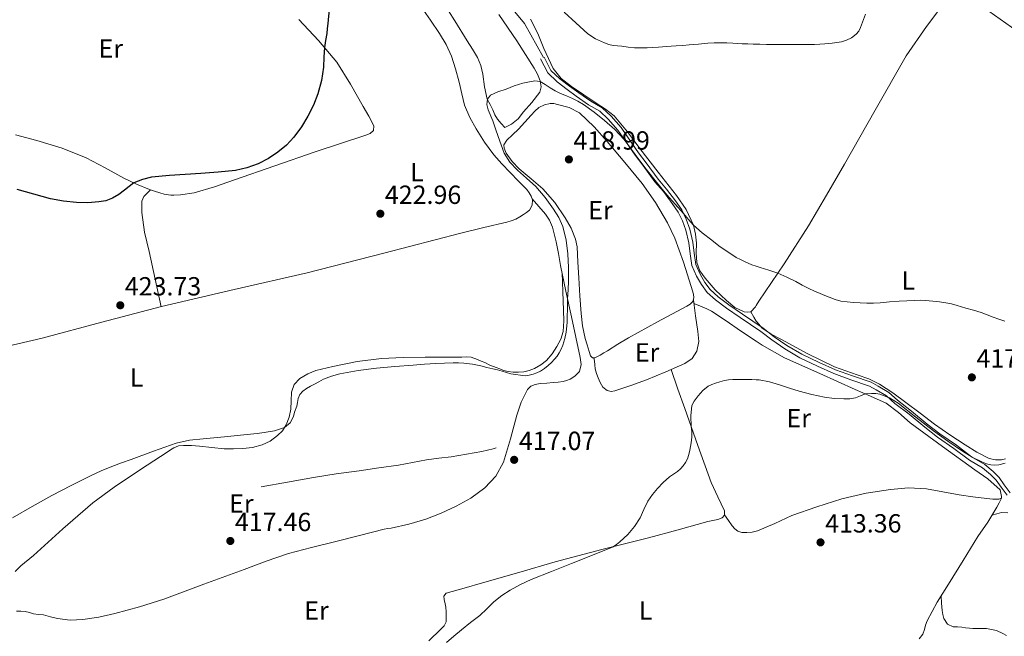
# Model space of a CAD drawing. Units: metres. Extents: x 594709 to 601663, y 4659673 to 4664396.
# Drawn here: x 596066 to 596442, y 4660767 to 4661003 of the extents above; entities that cross this region are included whole.
import ezdxf
from ezdxf.enums import TextEntityAlignment as Align

# ---------------------------------------------------------------- set-up
doc = ezdxf.new("R2010")
doc.units = ezdxf.units.M
doc.header["$MEASUREMENT"] = 0
doc.linetypes.add('DGN Style 3', pattern=[121.67288, 86.9092, -34.76368])
for name, color, linetype, lineweight in [('Nivel 16', 7, 'Continuous', 0), ('Nivel 21', 7, 'Continuous', 0), ('Nivel 36', 7, 'Continuous', 0), ('Nivel 37', 7, 'Continuous', 0), ('Nivel 4', 7, 'Continuous', 0), ('Nivel 41', 7, 'Continuous', 0), ('Nivel 5', 7, 'Continuous', 0), ('Nivel 7', 7, 'Continuous', 0)]:
    doc.layers.add(name, color=color, linetype=linetype, lineweight=lineweight)
doc.styles.add('Style-Arial', font='txt')
doc.styles.add('Style-Arial Narrow', font='txt')

# ---------------------------------------------------------------- blocks, each defined once
blk = doc.blocks.new('5PATER')
at = {"layer": 'Nivel 7', "linetype": 'Continuous', "lineweight": 0}
h = blk.add_hatch(color=51, dxfattribs=at)
edge = h.paths.add_edge_path()
edge.add_ellipse((0, 0), major_axis=(-1.1, -1.11), ratio=0.999422, start_angle=0, end_angle=360)

msp = doc.modelspace()

# ---------------------------------------------------------------- linework, layer by layer
at = {"layer": 'Nivel 16', "color": 1, "linetype": 'Continuous', "lineweight": 13}
msp.add_polyline3d([(596158.34, 4660824.22, 418.88), (596168.28, 4660826.03, 418.89), (596178.21, 4660827.83, 418.91), (596186.9, 4660829.17, 418.94), (596195.62, 4660830.35, 418.96), (596203.13, 4660831.44, 418.96), (596210.63, 4660832.55, 418.96), (596216.01, 4660833.52, 418.96), (596221.4, 4660834.51, 418.96), (596226.07, 4660835.13, 418.94), (596230.76, 4660835.74, 418.92), (596236.61, 4660836.67, 418.9), (596242.44, 4660837.72, 418.88), (596244.63, 4660838.17, 418.89), (596246.79, 4660838.73, 418.83), (596247.97, 4660839.08, 418.73)], dxfattribs=at)
at = {"layer": 'Nivel 21', "color": 7, "linetype": 'DGN Style 3', "lineweight": 0}
for points in [[(595970.31, 4661259.27, 429.7), (595997.72, 4661236.42, 429.02), (596030.08, 4661208.61, 428.36), (596047.6, 4661195.28, 428.06), (596053.69, 4661190.33, 427.95), (596059.4, 4661181.57, 427.83), (596092.14, 4661143.1, 426.39), (596111.94, 4661121, 425.54), (596126.41, 4661108.05, 425.05), (596146.02, 4661095.98, 425), (596176.86, 4661079.22, 425), (596196.28, 4661064.75, 424.37), (596217.98, 4661045.7, 422.67), (596241.59, 4661022.09, 422.45), (596258.72, 4661001.14, 421.88), (596265.95, 4660988.19, 420.88)], [(596412.39, 4660848.2, 413.51), (596406.4, 4660853.14, 413.91), (596401.01, 4660857.26, 414.2), (596397.74, 4660860.2, 414.24), (596393.7, 4660862.6, 414.34), (596390.96, 4660864.14, 414.46), (596383.8, 4660866.56, 414.82), (596377.39, 4660868.9, 414.87), (596371.2, 4660871.69, 414.9), (596364.47, 4660874.83, 414.96), (596358.83, 4660878.22, 415.04), (596354, 4660881.54, 415.19), (596349.84, 4660884.82, 415.46), (596345.84, 4660887.45, 415.75), (596341.88, 4660890.19, 415.91), (596336.74, 4660893.67, 416.04), (596332.59, 4660896.82, 416.11), (596329.53, 4660899.51, 416.17), (596327.55, 4660902.28, 416.38), (596325.73, 4660905.36, 416.39), (596324.12, 4660909.16, 416.58), (596323.49, 4660913.4, 416.68), (596322.93, 4660917.6, 416.85), (596321.81, 4660922.66, 417.09), (596320.45, 4660926.37, 417.3), (596318.73, 4660929.92, 417.7), (596316.34, 4660933.37, 417.68), (596312.94, 4660937.91, 418), (596309.68, 4660941.64, 418.19), (596305.1, 4660947.9, 418.67), (596302.23, 4660951.8, 418.68), (596299.66, 4660955.45, 418.61), (596295.63, 4660961.38, 418.77), (596291.8, 4660965.69, 418.96), (596288.35, 4660968.92, 419.18), (596284.05, 4660971.44, 419.43), (596279.4, 4660974.67, 419.78), (596275.9, 4660977.16, 420), (596272.25, 4660980.02, 420.04), (596268.84, 4660983.21, 420.1), (596266.21, 4660988.29, 420.34)], [(596444.04, 4660822, 412.06), (596441.77, 4660824.96, 412.19), (596439.83, 4660827.79, 412.35), (596437.56, 4660830.14, 412.48), (596434.32, 4660832.73, 412.66), (596429.3, 4660835.67, 412.91), (596423.48, 4660840.1, 413.08), (596417.18, 4660844.42, 413.4), (596412.39, 4660848.2, 413.51)]]:
    msp.add_polyline3d(points, dxfattribs=at)
at = {"layer": 'Nivel 21', "color": 7, "linetype": 'Continuous', "lineweight": 0}
for points in [[(596308.46, 4660940.67, 418.19), (596303.84, 4660946.98, 418.67), (596300.97, 4660950.9, 418.68), (596298.38, 4660954.56, 418.61), (596294.4, 4660960.42, 418.77), (596290.68, 4660964.61, 418.96), (596287.41, 4660967.66, 419.18), (596283.21, 4660970.13, 419.43), (596278.5, 4660973.4, 419.78), (596274.97, 4660975.92, 420), (596271.23, 4660978.84, 420.04), (596267.58, 4660982.26, 420.1), (596264.82, 4660987.57, 420.34)], [(596442.83, 4660821.02, 412.06), (596440.51, 4660824.05, 412.19), (596438.62, 4660826.8, 412.35), (596436.51, 4660828.99, 412.48), (596433.43, 4660831.44, 412.66), (596428.44, 4660834.37, 412.91), (596422.57, 4660838.83, 413.08), (596416.25, 4660843.17, 413.4), (596411.41, 4660846.99, 413.51), (596405.43, 4660851.93, 413.91), (596400.02, 4660856.07, 414.2), (596396.82, 4660858.94, 414.24), (596392.92, 4660861.25, 414.34), (596390.33, 4660862.71, 414.46), (596383.28, 4660865.09, 414.82), (596376.8, 4660867.46, 414.87), (596370.55, 4660870.28, 414.9), (596363.74, 4660873.46, 414.96), (596357.99, 4660876.91, 415.04), (596353.07, 4660880.29, 415.19), (596348.93, 4660883.56, 415.46), (596344.97, 4660886.16, 415.75), (596341, 4660888.9, 415.91), (596335.84, 4660892.41, 416.04), (596331.6, 4660895.61, 416.11), (596328.37, 4660898.46, 416.17), (596326.24, 4660901.43, 416.38), (596324.34, 4660904.66, 416.39), (596322.61, 4660908.74, 416.58), (596321.95, 4660913.19, 416.68), (596321.4, 4660917.33, 416.85), (596320.31, 4660922.23, 417.09), (596319.02, 4660925.76, 417.3), (596317.38, 4660929.14, 417.7), (596315.07, 4660932.46, 417.68), (596311.73, 4660936.93, 418), (596308.46, 4660940.67, 418.19)]]:
    msp.add_polyline3d(points, dxfattribs=at)
at = {"layer": 'Nivel 36', "color": 92, "linetype": 'Continuous', "lineweight": 0}
for points in [[(596420.23, 4661010.9, 422.17), (596412.11, 4660999.96, 422.25), (596404.34, 4660988.74, 422.32), (596392.56, 4660968.07, 422.46), (596380.76, 4660947.4, 422.6), (596373.96, 4660935.62, 422.35), (596367.11, 4660923.86, 421.61), (596357.83, 4660909.37, 420.32), (596348.15, 4660895.14, 418.83), (596347.14, 4660893.41, 418.61), (596346.87, 4660892.95, 418.56), (596345.08, 4660891.02, 418.28), (596343.89, 4660890.94, 418.28), (596342.47, 4660891, 418.11), (596338.93, 4660892.75, 418.1), (596335.8, 4660895.37, 418.14), (596331.52, 4660899.42, 418.23), (596327.65, 4660903.86, 418.38), (596325.66, 4660906.72, 418.59), (596324.42, 4660909.88, 418.83), (596324.28, 4660913.58, 418.98), (596324.31, 4660917.29, 419.15), (596323.96, 4660920.75, 419.5), (596323.17, 4660924.17, 419.87), (596320.38, 4660930.07, 420.27), (596316.73, 4660935.42, 420.57), (596309.74, 4660944.42, 420.93), (596302.73, 4660953.4, 421.18), (596297.98, 4660959.73, 421.13), (596292.9, 4660965.83, 421.18), (596289.6, 4660968.41, 421.4), (596286.04, 4660970.65, 421.63), (596281.33, 4660973.84, 421.9), (596276.63, 4660977.05, 422.16), (596272.67, 4660980.1, 422.33), (596269.65, 4660983.98, 422.51), (596267.87, 4660987.79, 422.67), (596266.12, 4660991.61, 422.83), (596263.79, 4660997.34, 423), (596261.03, 4661002.81, 423.31)], [(596488.38, 4661013.4, 421.82), (596480.86, 4661000.1, 421.76), (596473.21, 4660986.89, 421.68), (596472.18, 4660984.54, 421.63), (596470.75, 4660982.25, 421.58), (596470.03, 4660982.12, 421.58), (596468.87, 4660982.14, 421.6), (596465.31, 4660984.63, 421.59), (596461.82, 4660987.16, 421.58), (596444.51, 4660999.67, 421.73), (596427.16, 4661012.12, 422.06)], [(596219.32, 4661007.53, 423.84), (596222.82, 4661002.4, 423.7), (596226.34, 4660997.27, 423.56), (596228.82, 4660993.09, 423.48), (596230.84, 4660988.68, 423.44), (596232.42, 4660983.76, 423.52), (596233.77, 4660978.78, 423.63), (596234.77, 4660974.32, 423.64), (596235.86, 4660969.88, 423.58), (596237.83, 4660965.27, 423.34), (596240.34, 4660960.9, 423.1), (596243.49, 4660955.79, 422.95), (596247.03, 4660950.95, 422.81), (596250.07, 4660947.52, 422.73), (596253.21, 4660944.18, 422.65), (596256.43, 4660940.98, 422.48), (596259.65, 4660937.74, 422.33), (596260.55, 4660936.52, 422.33), (596261.29, 4660935.14, 422.35), (596261.73, 4660933.75, 422.36), (596261.62, 4660931.8, 422.37), (596260.61, 4660929.88, 422.36), (596259.53, 4660928.91, 422.34), (596258.37, 4660928.22, 422.32), (596256.9, 4660927.27, 422.31), (596255.37, 4660926.44, 422.32), (596253.71, 4660925.81, 422.32), (596252.01, 4660925.32, 422.33), (596243.23, 4660923.18, 422.22), (596234.45, 4660921.02, 422.08), (596205.13, 4660913.44, 422), (596175.78, 4660905.91, 422.16), (596148.03, 4660899.52, 422.83), (596120.29, 4660893.04, 423.5), (596097.48, 4660887.06, 423.27), (596074.68, 4660881.05, 423.07), (596048.88, 4660874.98, 423.56)], [(596251.17, 4660961.37, 419.92), (596249.82, 4660962.99, 419.97), (596248.47, 4660964.62, 420.03), (596247.47, 4660966.3, 420.07), (596246.65, 4660968.1, 420.09), (596245.58, 4660970.16, 420.11), (596244.53, 4660972.23, 420.12), (596243.46, 4660976.89, 420.26), (596242.85, 4660981.72, 420.4), (596242.09, 4660985.02, 420.42), (596240.85, 4660988.12, 420.44), (596238.86, 4660991.31, 420.53), (596236.85, 4660994.49, 420.62), (596232.13, 4661002.13, 420.75), (596227.38, 4661009.75, 420.91)], [(596248.94, 4661004.57, 420.65), (596255.82, 4660994.45, 420.57), (596262.37, 4660984.09, 420.49), (596263.63, 4660981.74, 420.47), (596264.68, 4660979.24, 420.44), (596265.05, 4660976.92, 420.43), (596264.53, 4660974.9, 420.36), (596261.57, 4660970.96, 420.21), (596258.39, 4660967.42, 420.06), (596256.3, 4660964.77, 420.01), (596253.83, 4660962.65, 419.98), (596252.5, 4660962.01, 419.95), (596251.17, 4660961.37, 419.92)], [(596273.83, 4661005.5, 424.08), (596278.33, 4661001.32, 424.08), (596282.87, 4660997.14, 424.11), (596285.88, 4660995.22, 424.12), (596289.21, 4660993.77, 424.12), (596290.85, 4660993.12, 424.12), (596292.55, 4660992.71, 424.12), (596294.22, 4660992.57, 424.13), (596295.88, 4660992.44, 424.14), (596298.3, 4660992.12, 424.19), (596300.73, 4660991.85, 424.24), (596303.13, 4660991.78, 424.26), (596305.53, 4660991.85, 424.28), (596307.7, 4660991.95, 424.32), (596309.86, 4660992.09, 424.36), (596311.32, 4660992.24, 424.42), (596312.78, 4660992.38, 424.48), (596314.71, 4660992.48, 424.51), (596316.65, 4660992.58, 424.52), (596319.13, 4660992.77, 424.53), (596321.61, 4660992.97, 424.52), (596325.11, 4660993.27, 424.51), (596328.62, 4660993.56, 424.49), (596331.13, 4660993.68, 424.49), (596333.66, 4660993.72, 424.49), (596335.9, 4660993.73, 424.49), (596338.15, 4660993.67, 424.48), (596339.98, 4660993.52, 424.45), (596341.8, 4660993.38, 424.43), (596343.9, 4660993.31, 424.4), (596345.99, 4660993.26, 424.38), (596347.14, 4660993.23, 424.32), (596348.53, 4660993.19, 424.24), (596351.08, 4660993.14, 424.12), (596353.49, 4660993.13, 424.14), (596355.9, 4660993.13, 424.17), (596357.62, 4660993.09, 424.2), (596359.34, 4660993.06, 424.22), (596361.22, 4660993.05, 424.25), (596363.1, 4660993.05, 424.27), (596364.68, 4660993.05, 424.27), (596366.26, 4660993.05, 424.27), (596367.81, 4660993.07, 424.26), (596369.35, 4660993.11, 424.25), (596371.34, 4660993.22, 424.22), (596373.32, 4660993.35, 424.19), (596374.71, 4660993.46, 424.16), (596376.09, 4660993.59, 424.12), (596377.85, 4660993.81, 424.03), (596379.61, 4660994.12, 423.95), (596381.56, 4660994.75, 423.94), (596383.42, 4660995.69, 423.95), (596385.22, 4660997.08, 423.92), (596386.23, 4660998.25, 423.8), (596386.97, 4660999.58, 423.68), (596388.87, 4661004.72, 423.51)], [(596064.54, 4660958.58, 426.82), (596072.76, 4660956.43, 426.56), (596082.3, 4660953.5, 426.24), (596091.56, 4660949.82, 425.92), (596098.71, 4660945.98, 425.69), (596105.83, 4660942.11, 425.5), (596110.72, 4660939.82, 425.52), (596115.7, 4660937.74, 425.56), (596117.63, 4660937.05, 425.43), (596119.59, 4660936.44, 425.31), (596121.32, 4660936, 425.36), (596123.85, 4660935.63, 425.34), (596124.95, 4660935.63, 425.34), (596127.48, 4660935.68, 425.32), (596132.77, 4660936.48, 425.28), (596140.51, 4660938.71, 425.22), (596148.13, 4660941.4, 425.15), (596163.49, 4660946.8, 424.95), (596178.85, 4660952.12, 424.7), (596188.55, 4660955.34, 424.46), (596198.25, 4660958.55, 424.22), (596199.86, 4660959.11, 424.3), (596201.17, 4660960.23, 424.28), (596201.24, 4660962.04, 424.28), (596199.3, 4660965.72, 424.33), (596197.25, 4660969.37, 424.41), (596192.37, 4660977.94, 424.67), (596187.19, 4660986.31, 424.94), (596180.15, 4660994.67, 425.05), (596172.68, 4661002.65, 425.2)], [(596251.99, 4660956.54, 420.03), (596254.19, 4660958.64, 419.96), (596256.39, 4660960.74, 419.9), (596258.87, 4660963.42, 419.86), (596261.29, 4660966.17, 419.85), (596262.72, 4660967.63, 419.85), (596264.26, 4660969, 419.85), (596266.36, 4660970.07, 419.85), (596268.49, 4660970.6, 419.82), (596269.92, 4660970.52, 419.67), (596271.35, 4660970.22, 419.53), (596275.74, 4660969.06, 419.53), (596279.75, 4660966.98, 419.53), (596285.35, 4660961.71, 419.46), (596290.33, 4660956.02, 419.29), (596297.05, 4660948.11, 418.92), (596303.59, 4660940.02, 418.54), (596308.74, 4660932.76, 418.21), (596313.3, 4660925.03, 417.88), (596316.09, 4660919.13, 417.71), (596319.36, 4660909.99, 417.58), (596322.25, 4660900.74, 417.34), (596323.21, 4660897.82, 417.21), (596323.37, 4660896.35, 417.13), (596322.97, 4660894.98, 417.05), (596321.93, 4660893.94, 416.96), (596320.63, 4660893.18, 416.88), (596309.46, 4660887.26, 416.69), (596298.44, 4660881.16, 416.97), (596294.39, 4660878.69, 417.12), (596290.34, 4660876.2, 417.32), (596288.97, 4660875.35, 417.41), (596287.59, 4660874.49, 417.5), (596285.61, 4660873.45, 417.64), (596284.69, 4660873.53, 417.66), (596283.89, 4660874.23, 417.66), (596283.37, 4660875.9, 417.66), (596282.64, 4660878.4, 417.59), (596281.94, 4660880.92, 417.55), (596280.92, 4660885.65, 417.7), (596280.33, 4660890.44, 417.87), (596279.88, 4660897.2, 418.06), (596279.46, 4660903.96, 418.25), (596279.12, 4660909.94, 418.61), (596278.77, 4660915.91, 418.94), (596278.25, 4660918.81, 418.99), (596276.53, 4660922.95, 419.04), (596274.23, 4660926.94, 419.1), (596270.29, 4660932.76, 419.24), (596265.75, 4660938.01, 419.4), (596261.24, 4660941.84, 419.68), (596256.71, 4660945.64, 419.96), (596254.07, 4660948.49, 420.03), (596251.72, 4660951.66, 420.03), (596250.97, 4660953.48, 420), (596250.87, 4660954.84, 420), (596251.99, 4660956.54, 420.03)], [(596116.06, 4660937.61, 425.54), (596114.78, 4660936.37, 425.18), (596113.49, 4660935.13, 424.81), (596112.73, 4660933.24, 424.57), (596112.73, 4660931.24, 424.49), (596112.73, 4660928.97, 424.35), (596113.73, 4660921.49, 424.2), (596115.54, 4660914.08, 424.08), (596117.83, 4660903.53, 423.79), (596120.11, 4660892.99, 423.5)], [(596064.9, 4660776.81, 419.23), (596066.56, 4660776.78, 419.22), (596068.23, 4660776.67, 419.21), (596069.85, 4660776.22, 419.18), (596071.46, 4660775.71, 419.15), (596073.34, 4660775.54, 419.15), (596075.22, 4660775.37, 419.15), (596077.88, 4660774.65, 419.07), (596080.55, 4660773.93, 418.97), (596085.37, 4660773.39, 418.75), (596090.19, 4660773.52, 418.56), (596096.38, 4660774.43, 418.53), (596102.51, 4660775.82, 418.54), (596111.91, 4660778.42, 418.41), (596121.15, 4660781.39, 418.27), (596136.46, 4660787.01, 417.95), (596151.76, 4660792.64, 417.68), (596160.19, 4660795.83, 417.78), (596168.72, 4660798.73, 417.93), (596177.46, 4660801.02, 417.94), (596186.23, 4660803.18, 417.95), (596195.73, 4660805.63, 417.95), (596205.24, 4660808.07, 417.95), (596206.57, 4660808.28, 417.95), (596207.92, 4660808.44, 417.95), (596214.58, 4660809.95, 417.88), (596221.14, 4660811.88, 417.79), (596226.98, 4660814.14, 417.75), (596232.66, 4660816.79, 417.76), (596238.31, 4660819.94, 417.97), (596243.59, 4660823.82, 418.22), (596247.81, 4660828.31, 418.16), (596250.76, 4660833.62, 418.11), (596253.39, 4660842.6, 418.31), (596255.77, 4660851.61, 418.65), (596257.45, 4660856.59, 418.99), (596259.85, 4660861.4, 419.31), (596261.13, 4660862.64, 419.36), (596262.76, 4660863.32, 419.37), (596264.71, 4660863.67, 419.36), (596267.19, 4660863.87, 419.3), (596269.67, 4660864.07, 419.24), (596271.55, 4660864.25, 419.19), (596273.43, 4660864.46, 419.15), (596274.79, 4660864.81, 419.17), (596276.1, 4660865.37, 419.21), (596277.93, 4660866.44, 419.21), (596279.72, 4660868.2, 419.23), (596280.34, 4660870.89, 419.22), (596280.02, 4660873.59, 419.2), (596278.3, 4660881.36, 419.3), (596276.6, 4660889.13, 419.58), (596274.55, 4660898.96, 420.43), (596272.52, 4660908.79, 421.24), (596271.66, 4660913.25, 421.38), (596270.81, 4660917.72, 421.47), (596269.41, 4660923.35, 421.4), (596268.29, 4660926, 421.4), (596266.71, 4660928.33, 421.56), (596264.16, 4660931.25, 421.96), (596261.6, 4660934.17, 422.36)], [(596273.1, 4660905.96, 421.01), (596273.39, 4660898.78, 420.97), (596273.67, 4660891.59, 420.92), (596273.73, 4660887.56, 420.78), (596273.49, 4660883.53, 420.59), (596272.63, 4660880.59, 420.5), (596271.13, 4660877.82, 420.44), (596269.34, 4660875.01, 420.45), (596267.16, 4660872.49, 420.46), (596264.98, 4660870.77, 420.45), (596262.55, 4660869.45, 420.44), (596260.53, 4660868.65, 420.44), (596258.45, 4660868.15, 420.44), (596256.44, 4660867.96, 420.45), (596254.42, 4660868.01, 420.46), (596252.54, 4660868.2, 420.47), (596250.73, 4660868.65, 420.48), (596249.3, 4660869.22, 420.48), (596247.88, 4660869.78, 420.48), (596245.57, 4660870.7, 420.51), (596243.57, 4660871.7, 420.56), (596242.17, 4660872.26, 420.57), (596240.76, 4660872.81, 420.59), (596238.33, 4660873.74, 420.6), (596236.61, 4660873.8, 420.64), (596234.89, 4660873.75, 420.67), (596227.85, 4660873.76, 420.66), (596220.82, 4660873.75, 420.64), (596212.51, 4660873.59, 420.65), (596204.2, 4660873.21, 420.68), (596194.9, 4660872.06, 420.79), (596185.67, 4660870.23, 420.91), (596179.19, 4660868.63, 420.96), (596176.06, 4660867.36, 420.97), (596173, 4660865.56, 420.94), (596170.9, 4660863.25, 420.86), (596169.83, 4660860.39, 420.78), (596169.67, 4660857.1, 420.72), (596169.57, 4660853.82, 420.65), (596168.91, 4660850.8, 420.58), (596167.81, 4660847.87, 420.51), (596166.37, 4660845.66, 420.4), (596164.48, 4660843.79, 420.28), (596161.72, 4660841.72, 420.21), (596158.66, 4660840.27, 420.19), (596155.01, 4660839.31, 420.2), (596151.3, 4660838.84, 420.22), (596147.71, 4660838.68, 420.23), (596144.13, 4660838.76, 420.24), (596139.45, 4660839.26, 420.24), (596134.77, 4660839.79, 420.24), (596131.71, 4660839.99, 420.24), (596128.64, 4660840.04, 420.25), (596126.71, 4660839.86, 420.23), (596124.93, 4660839.16, 420.19), (596123.65, 4660838.32, 420.13), (596122.37, 4660837.48, 420.08), (596112.28, 4660830.83, 419.8), (596102.2, 4660824.14, 419.61), (596094.08, 4660818.15, 419.52), (596082.64, 4660808.23, 419.41), (596071.38, 4660798.01, 419.28), (596066.57, 4660794.04, 419.18), (596064.38, 4660791.88, 419.13)], [(596323.15, 4660895.6, 417.09), (596324.03, 4660889.56, 416.89), (596324.92, 4660883.53, 416.7), (596325.2, 4660879.76, 416.65), (596324.52, 4660875.99, 416.62), (596322.67, 4660873.23, 416.5), (596319.93, 4660871.35, 416.38), (596312.68, 4660868.08, 416.32), (596305.33, 4660865.14, 416.4), (596299.27, 4660862.91, 416.53), (596293.17, 4660860.89, 416.7), (596291.75, 4660860.68, 416.74), (596290.31, 4660860.95, 416.8), (596288.58, 4660862.34, 416.91), (596287.62, 4660864.07, 417.02), (596286.85, 4660865.86, 417.13), (596286.2, 4660867.55, 417.21), (596285.72, 4660869.27, 417.28), (596285.55, 4660870.75, 417.3), (596285.4, 4660872.22, 417.42), (596285.19, 4660873.49, 417.65)], [(596335.09, 4660813.58, 414.86), (596336.54, 4660811.44, 414.72), (596337.99, 4660809.3, 414.59), (596338.95, 4660808.19, 414.48), (596340.17, 4660807.26, 414.41), (596341.61, 4660806.74, 414.41), (596343.59, 4660806.76, 414.41), (596345.6, 4660806.98, 414.38), (596347.13, 4660807.32, 414.34), (596347.59, 4660807.42, 414.33), (596354.22, 4660810.27, 414.2), (596360.74, 4660813.24, 414.09), (596370.19, 4660816.62, 414.2), (596379.8, 4660819.62, 414.4), (596389.05, 4660821.77, 414.41), (596398.41, 4660823.21, 414.35), (596405.26, 4660823.81, 414.21), (596412.1, 4660823.51, 414.08), (596418.29, 4660822.37, 414.04), (596424.49, 4660821.21, 414.01), (596429.8, 4660820.42, 413.87), (596435.13, 4660819.74, 413.76), (596437.35, 4660819.58, 413.79), (596438.82, 4660819.58, 413.79), (596439.73, 4660819.58, 413.8), (596440.68, 4660819.93, 413.8), (596440.73, 4660820.6, 413.82), (596440.2, 4660823.03, 413.88), (596435.45, 4660827.26, 413.89), (596430.49, 4660830.73, 413.84), (596418.17, 4660839.69, 414.01), (596405.88, 4660848.66, 414.36), (596401.45, 4660852.67, 414.68), (596396.69, 4660856.14, 414.96), (596390.78, 4660858.79, 415.04), (596384.87, 4660861.43, 415.12), (596371.42, 4660867.46, 415.39), (596357.97, 4660873.5, 415.68), (596349.41, 4660878.35, 415.88), (596347.14, 4660879.87, 415.93), (596341.19, 4660883.85, 416.08), (596335.7, 4660887.62, 416.16), (596330.07, 4660891.3, 416.22), (596328.3, 4660892.21, 416.19), (596326.5, 4660892.97, 416.35), (596324.93, 4660893.58, 416.7), (596323.35, 4660894.19, 417.04)], [(596345.08, 4660891.02, 418.28), (596346.25, 4660889.03, 418.33), (596347.14, 4660887.54, 418.37), (596347.43, 4660887.05, 418.38), (596349.23, 4660884.91, 418.36), (596352.83, 4660882.54, 418.15), (596356.73, 4660880.5, 417.96), (596366.77, 4660875.04, 417.79), (596376.97, 4660869.98, 417.58), (596385.68, 4660866.95, 417.24), (596390.05, 4660865.47, 417.06), (596394.18, 4660863.48, 416.92), (596399.3, 4660860.11, 416.78), (596404.25, 4660856.49, 416.64), (596409.71, 4660852.32, 416.49), (596415.19, 4660848.18, 416.33), (596420.97, 4660844.14, 416.14), (596426.85, 4660840.22, 415.93), (596431.29, 4660837.47, 415.76), (596436.05, 4660835.1, 415.6), (596438.35, 4660834.54, 415.59), (596440.66, 4660834.6, 415.66), (596442.25, 4660834.86, 415.77)], [(596222.28, 4660765.45, 415.73), (596226.85, 4660769.88, 415.84), (596228.09, 4660771.14, 415.84), (596228.84, 4660772.65, 415.85), (596228.9, 4660774.43, 415.87), (596228.9, 4660776.49, 415.95), (596228.77, 4660778.3, 416.03), (596228.52, 4660779.58, 416.11), (596228.04, 4660781.23, 416.16), (596227.91, 4660782.43, 416.16), (596228.88, 4660783.58, 416.17), (596235.77, 4660785.56, 416.16), (596242.66, 4660787.53, 416.12), (596256.53, 4660791.57, 416.02), (596270.4, 4660795.58, 415.87), (596288.21, 4660800.26, 415.32), (596306.07, 4660804.76, 414.86), (596317.38, 4660807.84, 414.84), (596328.68, 4660810.95, 414.83), (596330.6, 4660811.38, 414.83), (596332.53, 4660811.77, 414.83), (596334.18, 4660812.42, 414.81), (596335.09, 4660813.37, 414.86), (596335.05, 4660815.02, 414.83), (596332.43, 4660820.43, 414.78), (596329.94, 4660825.91, 414.76), (596324.89, 4660840.04, 414.92), (596319.88, 4660854.17, 415.47), (596317.27, 4660861.57, 415.9), (596314.66, 4660868.97, 416.34)], [(596409.25, 4660766.23, 412.57), (596410.71, 4660767.96, 412.6), (596411.35, 4660769.75, 412.56), (596411.75, 4660771.45, 412.58), (596412.28, 4660773.1, 412.6), (596416.22, 4660780.2, 412.61), (596420.49, 4660787.1, 412.62), (596426.1, 4660796.17, 412.66), (596431.73, 4660805.22, 412.75), (596435.44, 4660810.76, 412.96), (596438.89, 4660816.42, 413.44), (596439.78, 4660818.18, 413.62), (596440.68, 4660819.93, 413.8)], [(596443.16, 4660814.26, 412.64), (596440.71, 4660814.39, 412.64), (596438.89, 4660813.91, 412.91), (596437.06, 4660813.43, 413.18)], [(596417.69, 4660782.57, 412.62), (596417.85, 4660779.81, 412.11), (596418.02, 4660777.05, 411.6), (596418.29, 4660775.52, 411.49), (596418.76, 4660774.01, 411.52), (596420.05, 4660771.74, 411.48), (596422.29, 4660770.82, 411.52), (596423.94, 4660770.72, 411.51), (596425.59, 4660770.62, 411.5), (596427.02, 4660770.4, 411.49), (596428.45, 4660770.22, 411.48), (596429.82, 4660770.19, 411.48), (596431.19, 4660770.2, 411.47), (596435.02, 4660770.14, 411.44), (596438.79, 4660769.43, 411.42), (596441.16, 4660768.26, 411.29), (596442.6, 4660767.5, 411.26)]]:
    msp.add_polyline3d(points, dxfattribs=at)
at = {"layer": 'Nivel 4', "color": 30, "linetype": 'Continuous', "lineweight": 30, "elevation": 425, "flags": 128}
for points in [[(596184.16, 4661006.61), (596183.71, 4661001.06), (596183.51, 4660999.18), (596183.3, 4660997.29), (596182.87, 4660994.64), (596182.42, 4660991.98), (596182.2, 4660988.22), (596182.03, 4660984.45), (596181.24, 4660979.35), (596179.93, 4660974.33), (596178.23, 4660969.96), (596176.1, 4660965.79), (596173.61, 4660961.66), (596170.74, 4660957.77), (596167.88, 4660954.71), (596164.66, 4660952.01), (596161.03, 4660949.53), (596157.11, 4660947.54), (596152.87, 4660945.98), (596148.51, 4660945.04), (596141.88, 4660944.35), (596135.23, 4660943.8), (596129.27, 4660943.42), (596123.31, 4660943.06)], [(596123.31, 4660943.06), (596116.39, 4660942.39), (596113, 4660941.62), (596109.71, 4660940.3), (596107.87, 4660938.94), (596106.16, 4660937.47), (596103.92, 4660935.87), (596101.55, 4660934.39), (596098.99, 4660933.43), (596096.32, 4660932.98), (596092.1, 4660932.65), (596087.88, 4660932.74), (596082.88, 4660933.25), (596077.92, 4660934.17), (596071.53, 4660935.98), (596065.17, 4660937.8)]]:
    msp.add_lwpolyline(points, dxfattribs=at)
at = {"layer": 'Nivel 5', "color": 30, "linetype": 'Continuous', "lineweight": 0, "flags": 128}
for points, elevation in [([(596348.6, 4660908), (596347.14, 4660908.48), (596347.06, 4660908.51), (596345.51, 4660909.03), (596344.07, 4660909.57), (596342.67, 4660910.2), (596341.08, 4660910.98), (596339.49, 4660911.76), (596332.87, 4660916.24), (596330.15, 4660918.37), (596326.57, 4660921.14), (596323.18, 4660924.13), (596321.25, 4660926.33), (596319.38, 4660928.58), (596316.21, 4660932.15), (596313.06, 4660935.74), (596309.04, 4660940.57), (596305.12, 4660945.48), (596300.98, 4660951.16), (596296.79, 4660956.81), (596293.17, 4660960.59), (596289.23, 4660964.04), (596285.31, 4660967.27), (596281.19, 4660970.24), (596279.14, 4660971.45), (596277.02, 4660972.52), (596274.73, 4660973.48), (596272.44, 4660974.45), (596270.45, 4660975.45), (596268.5, 4660976.5), (596266.65, 4660977.8), (596264.72, 4660978.98), (596262.71, 4660979.19), (596260.67, 4660978.86), (596259.35, 4660978.62), (596258.04, 4660978.32), (596254.85, 4660977.29), (596251.7, 4660976.11), (596248.57, 4660975.09), (596245.72, 4660973.7), (596244.56, 4660972.19), (596244.33, 4660970.2), (596244.89, 4660968.11), (596246.67, 4660963.94), (596247.7, 4660960.96), (596248.74, 4660957.98), (596249.85, 4660954.8), (596251.03, 4660951.64), (596253.18, 4660948.19), (596256.02, 4660945.17), (596259.55, 4660942.02), (596263.04, 4660938.84), (596266.57, 4660934.66), (596269.81, 4660930.2), (596271.82, 4660927), (596273.38, 4660923.56), (596274.69, 4660918.4), (596275.26, 4660913.16), (596275.51, 4660908.02), (596275.5, 4660902.88), (596275.33, 4660899.48), (596275.16, 4660896.06), (596275.08, 4660894.24), (596275.08, 4660892.8), (596275.08, 4660891.36), (596275.05, 4660889.93), (596275.01, 4660888.49), (596274.97, 4660887.06), (596274.92, 4660885.64), (596274.58, 4660883.32), (596274.1, 4660880.8), (596273.35, 4660878.34), (596272.76, 4660876.81), (596272.02, 4660875.34), (596271.15, 4660874.08), (596270.16, 4660872.91), (596268.99, 4660871.68), (596267.75, 4660870.52), (596266.34, 4660869.4), (596264.82, 4660868.43), (596263.44, 4660867.78), (596262, 4660867.27), (596260.48, 4660866.82), (596258.94, 4660866.62), (596253.57, 4660867.43), (596251.91, 4660867.93), (596250.25, 4660868.4), (596248.47, 4660868.85), (596246.69, 4660869.28), (596244.41, 4660869.84), (596242.12, 4660870.37), (596238.88, 4660871.03), (596235.61, 4660871.45), (596233.59, 4660871.54), (596231.57, 4660871.53), (596228.25, 4660871.47), (596224.93, 4660871.32), (596220.61, 4660871), (596216.3, 4660870.68), (596209.27, 4660870.12), (596202.24, 4660869.54)], 420), ([(596441.91, 4660887.48), (596439.68, 4660888.19), (596437.47, 4660888.98), (596435.21, 4660889.92), (596432.93, 4660890.81), (596430.04, 4660891.63), (596427.15, 4660892.42), (596425.48, 4660892.93), (596423.81, 4660893.44), (596421.68, 4660894.09), (596419.52, 4660894.54), (596417, 4660894.82), (596414.48, 4660895.08), (596413.11, 4660895.24), (596411.73, 4660895.39), (596409.61, 4660895.46), (596407.48, 4660895.39), (596404.54, 4660895.29), (596401.6, 4660895.15), (596398, 4660894.83), (596394.39, 4660894.51), (596391.88, 4660894.38), (596389.36, 4660894.38), (596386.82, 4660894.5), (596384.27, 4660894.66), (596381.86, 4660894.8), (596379.45, 4660895.06), (596377.19, 4660895.72), (596375.01, 4660896.62), (596373.28, 4660897.33), (596371.55, 4660898.05), (596369.37, 4660898.99), (596367.2, 4660899.96), (596364.68, 4660901.27), (596362.19, 4660902.64), (596358.84, 4660904.33), (596355.39, 4660905.78), (596352, 4660906.89), (596348.6, 4660908)], 420), ([(596202.24, 4660869.54), (596195.24, 4660868.7), (596188.29, 4660867.41), (596185.11, 4660866.54), (596182.09, 4660865.28), (596180.22, 4660864.31), (596178.65, 4660863.48), (596177.08, 4660862.65), (596175.57, 4660861.77), (596174.13, 4660860.72), (596173.06, 4660859.43), (596172.41, 4660857.9), (596172.14, 4660856.46), (596171.85, 4660855.04), (596171.05, 4660852.69), (596170.61, 4660851.14), (596169.32, 4660848.64), (596167.16, 4660846.86), (596163.31, 4660845.61), (596159.38, 4660844.91), (596156.77, 4660844.53), (596154.2, 4660844.34), (596151.64, 4660844.14), (596147.99, 4660843.71), (596144.35, 4660843.28), (596140.23, 4660842.93), (596136.11, 4660842.6), (596130.94, 4660842.06), (596125.88, 4660840.94), (596117.24, 4660837.82), (596108.66, 4660834.63), (596104.96, 4660833.34), (596101.27, 4660832.02), (596097.21, 4660830.33), (596093.23, 4660828.45), (596085.8, 4660824.77), (596078.44, 4660820.96), (596070.86, 4660816.77), (596063.41, 4660812.37)], 420), ([(596442.08, 4660833.23), (596439.63, 4660832.63), (596438.11, 4660832.5), (596436.59, 4660832.64), (596434.97, 4660833.01), (596433.41, 4660833.6), (596429.49, 4660835.62), (596425.77, 4660837.89), (596420.25, 4660841.68), (596414.81, 4660845.56), (596408.03, 4660850.83), (596401.22, 4660856.14), (596397.92, 4660858.17), (596394.27, 4660859.59), (596392.7, 4660859.86), (596391.13, 4660859.91), (596388.75, 4660859.7), (596386.9, 4660858.92), (596385.04, 4660858.16), (596382.81, 4660857.87), (596380.58, 4660857.82), (596376.91, 4660857.97), (596373.24, 4660858.4), (596368.35, 4660859.42), (596363.55, 4660860.7), (596359.79, 4660861.93), (596356.03, 4660863.17), (596352.19, 4660864.32), (596348.27, 4660865.06), (596347.14, 4660865.11), (596345.46, 4660865.18), (596342.65, 4660865.19), (596340.45, 4660865.18), (596338.26, 4660865.15), (596336.61, 4660865.05), (596334.97, 4660864.81), (596333.27, 4660864.36), (596331.6, 4660863.78), (596330.15, 4660863.25), (596328.75, 4660862.6), (596326.79, 4660860.99), (596325.87, 4660859.96), (596324.98, 4660858.91), (596323.44, 4660856.99), (596322.58, 4660855.3), (596322.22, 4660851.28), (596322.33, 4660847.25), (596322.53, 4660845.2), (596322.63, 4660843.15), (596322.37, 4660841.03), (596322.12, 4660839.62), (596321.83, 4660838.22), (596321.41, 4660836.54), (596320.88, 4660834.88), (596320.21, 4660833.5), (596319.31, 4660832.24), (596318.29, 4660831.12), (596317.15, 4660830.12), (596315.58, 4660829.09), (596314.03, 4660828.04), (596311.67, 4660825.91), (596309.47, 4660823.6), (596307.52, 4660821.26), (596305.78, 4660818.77), (596304.27, 4660815.62), (596302.8, 4660812.44), (596300.68, 4660809.08), (596298.18, 4660806)], 415), ([(596298.18, 4660806), (596295.06, 4660803.21), (596293.87, 4660802.19), (596292.57, 4660801.36), (596284.66, 4660798.09), (596276.72, 4660794.93), (596269, 4660791.88), (596261.28, 4660788.82), (596257.23, 4660786.97), (596253.3, 4660784.82), (596250.09, 4660782.73), (596247.08, 4660780.36), (596244.39, 4660777.68), (596241.68, 4660775.05), (596238.15, 4660772.39), (596234.65, 4660769.7), (596231.78, 4660767.28), (596228.92, 4660764.86)], 415)]:
    msp.add_lwpolyline(points, dxfattribs=dict(at, elevation=elevation))

# ---------------------------------------------------------------- block references
at = {"layer": 'Nivel 7', "color": 51, "linetype": 'Continuous', "lineweight": 0}
for p in [(596275.67, 4660949.22, 418.99), (596203.73, 4660928.49, 422.96), (596104.53, 4660893.54, 423.73), (596429.39, 4660866.02, 417.84), (596254.8, 4660834.53, 417.07), (596146.51, 4660803.56, 417.46), (596371.66, 4660803.04, 413.36)]:
    msp.add_blockref('5PATER', p, dxfattribs=at)

# ---------------------------------------------------------------- texts
at = {"layer": 'Nivel 37', "color": 92, "linetype": 'Continuous', "lineweight": 0, "style": 'Style-Arial Narrow'}
for s, p in [('Er', (596100.93, 4660991.53, 426.37)), ('L', (596217.65, 4660944.34, 423.15)), ('Er', (596287.69, 4660929.83, 418.83)), ('L', (596405.09, 4660903.04, 420.38)), ('Er', (596305.48, 4660875.56, 416.66)), ('L', (596110.77, 4660866.01, 421.78)), ('Er', (596363.33, 4660850.47, 414.81)), ('Er', (596150.72, 4660817.83, 418.5)), ('Er', (596179.39, 4660777, 417.03)), ('L', (596304.95, 4660777.05, 414.37))]:
    msp.add_text(s, height=7, dxfattribs=at).set_placement(p, align=Align.MIDDLE_CENTER)
at = {"layer": 'Nivel 41', "color": 7, "linetype": 'Continuous', "lineweight": 0, "style": 'Style-Arial'}
for s, p in [('418.99', (596277.4, 4660952.97, 418.99)), ('422.96', (596205.46, 4660932.24, 422.96)), ('423.73', (596106.26, 4660897.29, 423.73)), ('417.84', (596431.13, 4660869.77, 417.84)), ('417.07', (596256.6, 4660838.28, 417.07)), ('417.46', (596148.25, 4660807.31, 417.46)), ('413.36', (596373.4, 4660806.79, 413.36))]:
    msp.add_text(s, height=7, dxfattribs=at).set_placement(p)

doc.saveas('drawing.dxf')
